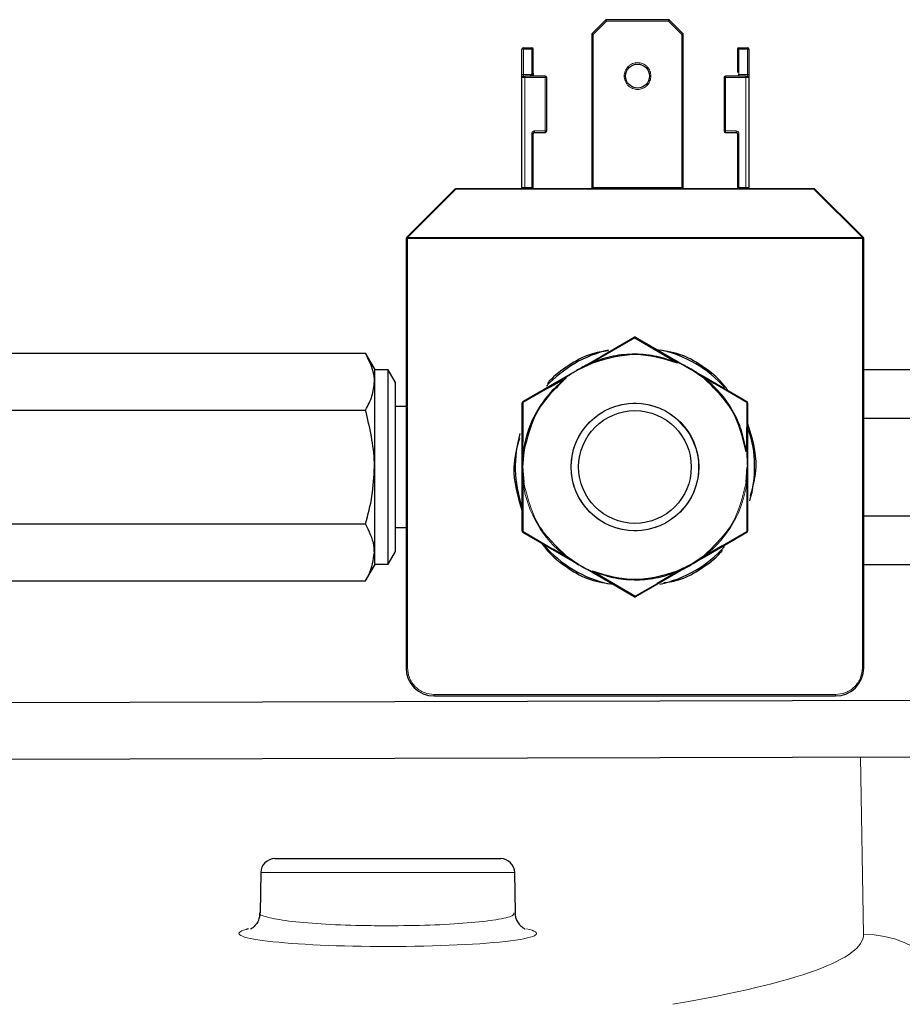
# Model space of a CAD drawing. Units: millimetres. Extents: x 247 to 4859, y 675 to 3078.
# Drawn here: x 561 to 624, y 1189 to 1259 of the extents above; entities that cross this region are included whole.
import ezdxf

# ---------------------------------------------------------------- set-up
doc = ezdxf.new("R2010")
doc.units = ezdxf.units.MM

msp = doc.modelspace()

# ---------------------------------------------------------------- linework, layer by layer
at = {"color": 7, "linetype": 'Continuous', "lineweight": 25}
for p, q in [((602.731, 1259.264), (601.789, 1258.323)), ((607.218, 1259.293), (602.801, 1259.293)), ((608.231, 1258.323), (607.289, 1259.264)), ((601.76, 1258.252), (601.76, 1247.393)), ((608.26, 1247.393), (608.26, 1258.252)), ((596.801, 1255.393), (596.801, 1257.193)), ((596.901, 1257.293), (597.501, 1257.293)), ((597.601, 1255.493), (597.601, 1257.193)), ((612.109, 1257.193), (612.109, 1255.537)), ((612.209, 1257.293), (612.809, 1257.293)), ((612.909, 1257.193), (612.909, 1255.393)), ((598.461, 1255.293), (597.001, 1255.293)), ((612.709, 1255.293), (611.249, 1255.293)), ((596.801, 1247.393), (596.801, 1255.193)), ((598.561, 1251.393), (598.561, 1255.193)), ((611.149, 1255.193), (611.149, 1251.393)), ((612.909, 1255.193), (612.909, 1247.393)), ((597.601, 1247.393), (597.601, 1251.193)), ((597.701, 1251.293), (598.461, 1251.293)), ((611.249, 1251.293), (612.009, 1251.293)), ((612.109, 1251.193), (612.109, 1247.393)), ((592.046, 1247.264), (588.605, 1243.823)), ((617.534, 1247.293), (592.117, 1247.293)), ((621.046, 1243.823), (617.605, 1247.264)), ((588.575, 1243.752), (588.575, 1213.293)), ((621.075, 1213.293), (621.075, 1243.752)), ((601.759, 1235.01), (604.775, 1236.752)), ((604.825, 1236.715), (607.856, 1234.928)), ((604.875, 1236.752), (607.892, 1235.01)), ((558.451, 1235.626), (585.7, 1235.626)), ((586.325, 1234.543), (585.7, 1235.626)), ((600.825, 1234.471), (601.759, 1235.01)), ((607.615, 1235.112), (607.68, 1235.117)), ((607.892, 1235.01), (608.825, 1234.471)), ((586.325, 1234.543), (586.325, 1233.605)), ((587.306, 1234.443), (586.325, 1234.443)), ((587.825, 1233.543), (587.306, 1234.443)), ((587.306, 1221.568), (587.306, 1234.443)), ((599.892, 1233.932), (600.825, 1234.471)), ((601.809, 1234.924), (600.836, 1234.452)), ((609.709, 1233.846), (608.814, 1234.452)), ((608.825, 1234.471), (609.759, 1233.932)), ((621.075, 1234.471), (626.825, 1234.471)), ((586.325, 1233.605), (586.325, 1227.543)), ((587.825, 1222.347), (587.825, 1233.543)), ((596.875, 1232.191), (599.892, 1233.932)), ((598.622, 1233.138), (599.666, 1233.743)), ((598.819, 1233.224), (599.946, 1233.86)), ((609.74, 1233.885), (610.434, 1233.483)), ((609.759, 1233.932), (612.775, 1232.191)), ((609.985, 1233.743), (610.637, 1233.365)), ((596.872, 1232.189), (596.875, 1232.191)), ((558.451, 1231.585), (585.7, 1231.585)), ((588.575, 1231.843), (587.825, 1231.843)), ((596.825, 1228.621), (596.825, 1232.104)), ((612.825, 1232.104), (612.825, 1228.621)), ((621.075, 1231.007), (626.825, 1231.007)), ((596.876, 1228.912), (596.878, 1230.059)), ((596.876, 1228.728), (596.878, 1229.851)), ((596.839, 1228.675), (596.876, 1228.728)), ((596.825, 1227.543), (596.825, 1228.621)), ((596.925, 1228.621), (596.852, 1227.543)), ((612.825, 1228.621), (612.825, 1227.543)), ((586.325, 1227.543), (586.325, 1221.481)), ((596.852, 1227.543), (596.823, 1227.543)), ((596.825, 1226.465), (596.825, 1227.543)), ((596.852, 1227.543), (596.925, 1226.465)), ((612.725, 1226.465), (612.803, 1227.543)), ((612.825, 1227.543), (612.825, 1226.465)), ((596.825, 1226.465), (596.839, 1226.412)), ((596.825, 1222.982), (596.825, 1226.465)), ((596.877, 1225.654), (596.876, 1226.359)), ((596.878, 1225.421), (596.876, 1226.175)), ((612.825, 1226.465), (612.825, 1222.982)), ((621.075, 1224.079), (626.825, 1224.079)), ((558.451, 1223.502), (585.7, 1223.502)), ((587.825, 1223.243), (588.575, 1223.243)), ((599.892, 1221.154), (596.875, 1222.896)), ((612.775, 1222.896), (609.759, 1221.154)), ((612.779, 1222.898), (612.775, 1222.896)), ((587.825, 1221.543), (587.825, 1222.347)), ((599.666, 1221.343), (599.013, 1221.721)), ((610.841, 1221.84), (609.826, 1221.251)), ((611.029, 1221.948), (609.985, 1221.343)), ((586.325, 1221.481), (586.325, 1220.543)), ((587.306, 1220.643), (587.306, 1221.568)), ((587.306, 1220.643), (587.825, 1221.543)), ((599.911, 1221.201), (599.217, 1221.604)), ((600.825, 1220.615), (599.892, 1221.154)), ((599.942, 1221.241), (600.836, 1220.634)), ((608.812, 1220.638), (609.709, 1221.241)), ((609.759, 1221.154), (608.825, 1220.615)), ((609.759, 1221.154), (609.799, 1221.193)), ((585.7, 1219.46), (586.325, 1220.543)), ((586.325, 1220.643), (587.306, 1220.643)), ((601.759, 1220.076), (600.825, 1220.615)), ((607.842, 1220.163), (608.812, 1220.638)), ((608.825, 1220.615), (607.892, 1220.076)), ((608.827, 1220.613), (608.812, 1220.638)), ((621.075, 1220.615), (626.825, 1220.615)), ((604.775, 1218.335), (601.759, 1220.076)), ((604.825, 1218.371), (601.795, 1220.159)), ((602.036, 1219.975), (601.971, 1219.969)), ((607.892, 1220.076), (604.875, 1218.335)), ((607.615, 1219.975), (606.382, 1219.266)), ((607.774, 1220.067), (606.557, 1219.367)), ((607.68, 1219.969), (607.615, 1219.975)), ((607.839, 1220.061), (607.774, 1220.067)), ((558.451, 1219.46), (585.7, 1219.46)), ((590.575, 1211.293), (619.075, 1211.293)), ((630.575, 1210.976), (555.844, 1210.798)), ((555.914, 1206.798), (630.575, 1206.976)), ((579.258, 1199.743), (595.293, 1199.743)), ((578.258, 1198.761), (578.208, 1195.902)), ((596.342, 1195.905), (596.293, 1198.761))]:
    msp.add_line(p, q, dxfattribs=at)
at = {"color": 7, "linetype": 'Continuous', "lineweight": 18}
for p, q in [((602.801, 1259.193), (601.86, 1258.252)), ((602.801, 1259.193), (602.731, 1259.264)), ((602.801, 1259.293), (602.801, 1259.193)), ((607.218, 1259.193), (602.801, 1259.193)), ((607.218, 1259.193), (607.218, 1259.293)), ((607.289, 1259.264), (607.218, 1259.193)), ((608.16, 1258.252), (607.218, 1259.193)), ((601.86, 1258.252), (601.76, 1258.252)), ((601.789, 1258.323), (601.86, 1258.252)), ((601.86, 1258.252), (601.86, 1247.393)), ((608.16, 1258.252), (608.231, 1258.323)), ((608.16, 1247.393), (608.16, 1258.252)), ((608.26, 1258.252), (608.16, 1258.252)), ((596.901, 1257.193), (596.801, 1257.193)), ((596.901, 1257.193), (596.901, 1257.293)), ((596.901, 1255.393), (596.901, 1257.193)), ((597.501, 1257.193), (596.901, 1257.193)), ((597.501, 1257.193), (597.501, 1257.293)), ((597.501, 1255.493), (597.501, 1257.193)), ((597.601, 1257.193), (597.501, 1257.193)), ((612.209, 1257.193), (612.109, 1257.193)), ((612.209, 1257.293), (612.209, 1257.193)), ((612.809, 1257.193), (612.209, 1257.193)), ((612.209, 1257.193), (612.209, 1255.393)), ((612.809, 1257.293), (612.809, 1257.193)), ((612.809, 1257.193), (612.809, 1255.393)), ((612.909, 1257.193), (612.809, 1257.193)), ((596.801, 1255.393), (596.901, 1255.393)), ((596.901, 1255.293), (596.901, 1255.393)), ((596.901, 1255.393), (597.401, 1255.393)), ((597.001, 1255.293), (597.001, 1255.193)), ((597.401, 1255.393), (597.401, 1255.323)), ((597.401, 1255.323), (597.401, 1255.293)), ((597.501, 1255.493), (597.572, 1255.493)), ((597.572, 1255.493), (597.601, 1255.493)), ((598.461, 1255.193), (598.461, 1255.293)), ((611.249, 1255.293), (611.249, 1255.193)), ((612.209, 1255.393), (612.809, 1255.393)), ((612.709, 1255.193), (612.709, 1255.293)), ((612.809, 1255.393), (612.809, 1255.293)), ((612.909, 1255.393), (612.809, 1255.393)), ((597.001, 1255.193), (596.801, 1255.193)), ((597.001, 1247.393), (597.001, 1255.193)), ((598.461, 1255.193), (597.001, 1255.193)), ((598.461, 1251.393), (598.461, 1255.193)), ((598.561, 1255.193), (598.461, 1255.193)), ((611.249, 1255.193), (611.149, 1255.193)), ((611.249, 1255.193), (611.249, 1251.393)), ((612.709, 1255.193), (611.249, 1255.193)), ((612.709, 1255.193), (612.709, 1247.393)), ((612.909, 1255.193), (612.709, 1255.193)), ((597.501, 1247.393), (597.501, 1251.193)), ((597.501, 1251.193), (597.601, 1251.193)), ((597.701, 1251.393), (598.461, 1251.393)), ((597.701, 1251.393), (597.701, 1251.293)), ((598.461, 1251.293), (598.461, 1251.393)), ((598.461, 1251.393), (598.561, 1251.393)), ((611.149, 1251.393), (611.249, 1251.393)), ((611.249, 1251.393), (612.009, 1251.393)), ((611.249, 1251.393), (611.249, 1251.293)), ((612.009, 1251.393), (612.009, 1251.293)), ((612.209, 1251.193), (612.109, 1251.193)), ((612.209, 1251.193), (612.209, 1247.393)), ((592.117, 1247.264), (588.675, 1243.823)), ((592.117, 1247.293), (592.117, 1247.264)), ((617.534, 1247.264), (592.117, 1247.264)), ((596.801, 1247.393), (597.001, 1247.393)), ((597.001, 1247.393), (597.501, 1247.393)), ((597.001, 1247.393), (597.001, 1247.293)), ((597.501, 1247.393), (597.601, 1247.393)), ((597.501, 1247.293), (597.501, 1247.393)), ((601.76, 1247.393), (601.86, 1247.393)), ((601.86, 1247.393), (608.16, 1247.393)), ((601.86, 1247.393), (601.86, 1247.293)), ((608.16, 1247.393), (608.26, 1247.393)), ((608.16, 1247.293), (608.16, 1247.393)), ((612.109, 1247.393), (612.209, 1247.393)), ((612.209, 1247.393), (612.709, 1247.393)), ((612.209, 1247.393), (612.209, 1247.293)), ((612.709, 1247.393), (612.909, 1247.393)), ((612.709, 1247.293), (612.709, 1247.393)), ((617.534, 1247.264), (617.534, 1247.293)), ((620.975, 1243.823), (617.534, 1247.264)), ((588.675, 1243.752), (588.575, 1243.752)), ((620.975, 1243.823), (588.675, 1243.823)), ((588.675, 1243.823), (588.675, 1243.752)), ((588.675, 1243.752), (588.675, 1213.293)), ((620.975, 1243.752), (588.675, 1243.752)), ((620.975, 1243.752), (620.975, 1243.823)), ((620.975, 1213.293), (620.975, 1243.752)), ((621.075, 1243.752), (620.975, 1243.752)), ((601.79, 1234.97), (604.825, 1236.715)), ((599.666, 1233.743), (599.693, 1233.802)), ((596.882, 1232.129), (598.819, 1233.224)), ((610.434, 1233.483), (612.769, 1232.129)), ((596.878, 1229.851), (596.882, 1232.129)), ((596.878, 1230.059), (596.882, 1232.129)), ((612.769, 1232.129), (612.736, 1228.611)), ((596.825, 1228.621), (596.839, 1228.675)), ((596.839, 1228.858), (596.876, 1228.912)), ((596.89, 1228.727), (596.907, 1228.674)), ((596.925, 1228.621), (596.907, 1228.674)), ((596.876, 1226.359), (596.839, 1226.412)), ((596.907, 1226.412), (596.89, 1226.36)), ((596.925, 1226.465), (596.907, 1226.412)), ((612.775, 1226.459), (612.769, 1222.957)), ((596.882, 1222.957), (596.877, 1225.654)), ((599.217, 1221.604), (596.882, 1222.957)), ((612.769, 1222.957), (610.841, 1221.84)), ((612.769, 1222.957), (611.029, 1221.948)), ((609.709, 1221.241), (609.764, 1221.251)), ((609.764, 1221.251), (609.818, 1221.263)), ((609.826, 1221.251), (609.799, 1221.193)), ((609.985, 1221.343), (609.958, 1221.284)), ((607.768, 1220.079), (607.805, 1220.12)), ((607.842, 1220.163), (607.805, 1220.12)), ((607.892, 1220.076), (607.839, 1220.061)), ((606.557, 1219.367), (604.825, 1218.371)), ((588.675, 1213.293), (588.575, 1213.293)), ((620.975, 1213.293), (621.075, 1213.293)), ((590.575, 1211.393), (619.075, 1211.393)), ((590.575, 1211.393), (590.575, 1211.293)), ((619.075, 1211.393), (619.075, 1211.293)), ((621.055, 1194.366), (620.835, 1206.953)), ((596.293, 1198.761), (578.258, 1198.761))]:
    msp.add_line(p, q, dxfattribs=at)
at = {"color": 7, "linetype": 'Continuous', "lineweight": 25}
for centre, radius in [((605.01, 1255.293), 0.85), ((604.825, 1227.543), 4.533), ((604.825, 1227.543), 4)]:
    msp.add_circle(centre, radius, dxfattribs=at)
for centre, radius, start, end in [((602.801, 1259.193), 0.1, 90, 135), ((607.218, 1259.193), 0.1, 45, 90), ((601.86, 1258.252), 0.1, 135, 180), ((608.16, 1258.252), 0.1, 0, 45), ((596.901, 1257.193), 0.1, 90, 180), ((597.501, 1257.193), 0.1, 0, 90), ((612.209, 1257.193), 0.1, 90, 180), ((612.809, 1257.193), 0.1, 0, 90), ((596.901, 1255.193), 0.1, 90, 180), ((598.461, 1255.193), 0.1, 0, 90), ((611.249, 1255.193), 0.1, 90, 180), ((612.809, 1255.193), 0.1, 0, 90), ((597.701, 1251.193), 0.1, 90, 180), ((598.461, 1251.393), 0.1, 270, 0), ((611.249, 1251.393), 0.1, 180, 270), ((612.009, 1251.193), 0.1, 0, 90), ((592.117, 1247.193), 0.1, 90, 135), ((596.901, 1247.393), 0.1, 180, 270), ((597.501, 1247.393), 0.1, 270, 0), ((601.86, 1247.393), 0.1, 180, 270), ((608.16, 1247.393), 0.1, 270, 0), ((612.209, 1247.393), 0.1, 180, 270), ((612.809, 1247.393), 0.1, 270, 0), ((617.534, 1247.193), 0.1, 45, 90), ((588.675, 1243.752), 0.1, 135, 180), ((620.975, 1243.752), 0.1, 0, 45), ((604.825, 1236.665), 0.1, 60, 120), ((604.825, 1227.543), 8.5, 102.80096, 137.64003), ((604.825, 1227.543), 8.5, 41.51636, 77.48266), ((596.925, 1232.104), 0.1, 122.17121, 180), ((612.725, 1232.104), 0.1, 0, 60), ((604.825, 1227.543), 8.5, 343.55722, 18.23873), ((604.825, 1227.543), 8.5, 163.79109, 198.98533), ((596.925, 1222.982), 0.1, 180, 240), ((612.725, 1222.982), 0.1, 302.17121, 0), ((604.825, 1227.543), 8.5, 220.31294, 257.61804), ((604.825, 1227.543), 8.5, 282.01712, 318.31504), ((604.825, 1227.543), 8, 300, 303.02256), ((604.825, 1218.421), 0.1, 240, 300), ((590.575, 1213.293), 2, 180, 270), ((619.075, 1213.293), 2, 270, 0), ((579.258, 1198.743), 1, 90, 179), ((595.293, 1198.743), 1, 1, 90)]:
    msp.add_arc(centre, radius, start, end, dxfattribs=at)
at = {"color": 7, "linetype": 'Continuous', "lineweight": 18}
for centre, radius, start, end in [((592.081, 1247.213), 0.0619, 55.14306, 124.85694), ((617.569, 1247.213), 0.0619, 55.14306, 124.85694), ((588.64, 1243.772), 0.0619, 55.14306, 124.85694), ((621.011, 1243.772), 0.0619, 55.14306, 124.85694), ((604.825, 1227.543), 8.023, 188.48419, 232.22994), ((604.825, 1227.543), 8.023, 308.48419, 352.22994), ((621.07, 1186.881), 7.485, 1.10692, 90.11537)]:
    msp.add_arc(centre, radius, start, end, dxfattribs=at)
for centre, major_axis, start_param, end_param in [((587.275, 1194.433), (10.567, 0), 2.830146, 4.712389), ((587.275, 1194.433), (10.567, 0), 4.712389, 6.65493), ((496.275, 1194.349), (124.78, 0), 5.813101, 6.284712)]:
    msp.add_ellipse(centre, major_axis=major_axis, ratio=0.087489, start_param=start_param, end_param=end_param, dxfattribs=at)
at = {"color": 7, "linetype": 'Continuous', "lineweight": 25}
msp.add_ellipse((587.275, 1194.433), major_axis=(10.567, 0), ratio=0.087489, start_param=2.780415, end_param=2.830146, dxfattribs=at)
at = {"color": 7, "linetype": 'Continuous', "lineweight": 18}
for points, knots in [([(605.96, 1255.293), (605.947, 1255.174), (605.927, 1254.989), (605.809, 1254.768), (605.687, 1254.617), (605.535, 1254.493), (605.314, 1254.379), (605.01, 1254.32), (604.706, 1254.379), (604.485, 1254.493), (604.334, 1254.617), (604.21, 1254.768), (604.096, 1254.989), (604.037, 1255.293), (604.095, 1255.597), (604.21, 1255.819), (604.333, 1255.969), (604.484, 1256.093), (604.706, 1256.208), (605.01, 1256.266), (605.314, 1256.208), (605.535, 1256.093), (605.686, 1255.97), (605.809, 1255.819), (605.927, 1255.597), (605.947, 1255.413), (605.96, 1255.293)], [0, 0, 0, 0, 0.059861, 0.092385, 0.125, 0.157525, 0.190139, 0.25, 0.309861, 0.342385, 0.375, 0.407525, 0.440139, 0.5, 0.559861, 0.592385, 0.625, 0.657525, 0.690139, 0.75, 0.809861, 0.842385, 0.875, 0.907525, 0.940139, 1, 1, 1, 1]), ([(597.501, 1251.193), (597.504, 1251.22), (597.51, 1251.272), (597.557, 1251.338), (597.622, 1251.385), (597.675, 1251.391), (597.701, 1251.393)], [0, 0, 0, 0, 0.249127, 0.499863, 0.749135, 1, 1, 1, 1]), ([(612.009, 1251.393), (612.036, 1251.391), (612.088, 1251.385), (612.154, 1251.338), (612.202, 1251.272), (612.207, 1251.22), (612.209, 1251.193)], [0, 0, 0, 0, 0.249127, 0.499863, 0.749135, 1, 1, 1, 1]), ([(608.655, 1229.952), (608.301, 1230.402), (607.756, 1231.093), (606.718, 1231.685), (605.838, 1231.987), (604.911, 1232.098), (603.729, 1232), (602.358, 1231.465), (601.283, 1230.462), (600.682, 1229.438), (600.382, 1228.555), (600.27, 1227.629), (600.369, 1226.447), (600.903, 1225.076), (601.907, 1224.001), (602.931, 1223.4), (603.814, 1223.1), (604.739, 1222.988), (605.922, 1223.087), (607.293, 1223.621), (608.368, 1224.625), (608.968, 1225.649), (609.269, 1226.532), (609.378, 1227.456), (609.294, 1228.648), (608.907, 1229.438), (608.655, 1229.952)], [0, 0, 0, 0, 0.059864, 0.09209, 0.125, 0.15791, 0.190136, 0.25, 0.309864, 0.34209, 0.375, 0.40791, 0.440136, 0.5, 0.559864, 0.59209, 0.625, 0.65791, 0.690136, 0.75, 0.809864, 0.84209, 0.875, 0.90791, 0.940136, 1, 1, 1, 1]), ([(596.89, 1228.727), (596.888, 1228.715), (596.886, 1228.7), (596.882, 1228.685), (596.881, 1228.681), (596.88, 1228.68), (596.88, 1228.68), (596.88, 1228.68), (596.88, 1228.68)], [0, 0, 0, 0, 0.735731, 0.923185, 0.973385, 0.988817, 0.994734, 1, 1, 1, 1]), ([(596.88, 1226.407), (596.879, 1226.407), (596.879, 1226.407), (596.879, 1226.406), (596.878, 1226.405), (596.877, 1226.401), (596.876, 1226.386), (596.876, 1226.371), (596.876, 1226.359)], [0, 0, 0, 0, 0.005619, 0.012108, 0.028918, 0.0816, 0.271301, 1, 1, 1, 1]), ([(596.89, 1226.36), (596.888, 1226.371), (596.886, 1226.386), (596.882, 1226.402), (596.881, 1226.406), (596.88, 1226.406), (596.88, 1226.407), (596.88, 1226.407), (596.88, 1226.407)], [0, 0, 0, 0, 0.733468, 0.921671, 0.972675, 0.988545, 0.994637, 1, 1, 1, 1]), ([(612.825, 1226.465), (612.825, 1226.465), (612.823, 1226.463), (612.813, 1226.461), (612.797, 1226.46), (612.782, 1226.459), (612.775, 1226.459)], [0, 0, 0, 0, 0.250099, 0.500027, 0.750011, 1, 1, 1, 1]), ([(609.818, 1221.263), (609.809, 1221.255), (609.797, 1221.246), (609.786, 1221.235), (609.783, 1221.232), (609.782, 1221.231), (609.782, 1221.23), (609.783, 1221.23), (609.783, 1221.23)], [0, 0, 0, 0, 0.733474, 0.921675, 0.972677, 0.988546, 0.994638, 1, 1, 1, 1]), ([(609.783, 1221.23), (609.783, 1221.23), (609.783, 1221.23), (609.783, 1221.23), (609.784, 1221.23), (609.788, 1221.231), (609.803, 1221.238), (609.816, 1221.245), (609.826, 1221.251)], [0, 0, 0, 0, 0.005619, 0.01211, 0.028923, 0.081611, 0.271318, 1, 1, 1, 1]), ([(607.768, 1220.079), (607.779, 1220.084), (607.793, 1220.089), (607.808, 1220.094), (607.812, 1220.094), (607.814, 1220.094), (607.814, 1220.094), (607.814, 1220.094), (607.814, 1220.094)], [0, 0, 0, 0, 0.735731, 0.923185, 0.973385, 0.988817, 0.994734, 1, 1, 1, 1]), ([(588.675, 1213.293), (588.701, 1213.054), (588.74, 1212.685), (588.977, 1212.243), (589.222, 1211.94), (589.525, 1211.695), (589.967, 1211.458), (590.336, 1211.419), (590.575, 1211.393)], [0, 0, 0, 0, 0.239443, 0.369631, 0.5, 0.630188, 0.760557, 1, 1, 1, 1]), ([(619.075, 1211.393), (619.314, 1211.419), (619.683, 1211.458), (620.126, 1211.695), (620.428, 1211.94), (620.674, 1212.243), (620.91, 1212.685), (620.95, 1213.054), (620.975, 1213.293)], [0, 0, 0, 0, 0.239443, 0.369631, 0.5, 0.630188, 0.760557, 1, 1, 1, 1]), ([(578.219, 1195.902), (578.215, 1195.9), (578.043, 1195.795), (578.652, 1195.582), (580.088, 1195.306), (582.46, 1195.098), (584.986, 1194.991), (586.64, 1194.981), (587.275, 1194.977)], [0, 0, 0, 0, 0.004462, 0.220504, 0.436553, 0.651923, 0.866228, 1, 1, 1, 1]), ([(587.275, 1194.977), (588.289, 1194.987), (590.317, 1195.007), (593.029, 1195.165), (595.062, 1195.397), (596.231, 1195.658), (596.23, 1195.833), (596.23, 1195.904)], [0, 0, 0, 0, 0.212682, 0.425347, 0.638756, 0.853211, 1, 1, 1, 1])]:
    msp.add_open_spline(points, degree=3, knots=knots, dxfattribs=at)
at = {"color": 7, "linetype": 'Continuous', "lineweight": 25}
for points, knots in [([(596.801, 1255.193), (596.801, 1255.196), (596.801, 1255.201), (596.801, 1255.249), (596.801, 1255.314), (596.801, 1255.367), (596.801, 1255.393)], [0, 0, 0, 0, 0.249127, 0.499863, 0.749135, 1, 1, 1, 1]), ([(596.901, 1255.293), (596.903, 1255.293), (596.906, 1255.293), (596.925, 1255.293), (596.945, 1255.293), (596.968, 1255.293), (596.988, 1255.293), (597.001, 1255.293)], [0, 0, 0, 0, 0.248037, 0.499103, 0.626166, 0.748705, 1, 1, 1, 1]), ([(597.401, 1255.323), (597.426, 1255.323), (597.47, 1255.323), (597.523, 1255.322), (597.559, 1255.315), (597.584, 1255.307), (597.596, 1255.297), (597.601, 1255.293)], [0, 0, 0, 0, 0.340342, 0.591933, 0.763811, 0.899147, 1, 1, 1, 1]), ([(597.601, 1255.293), (597.582, 1255.312), (597.554, 1255.34), (597.508, 1255.385), (597.484, 1255.41), (597.472, 1255.423)], [0, 0, 0, 0, 0.509788, 0.758363, 1, 1, 1, 1]), ([(597.601, 1255.293), (597.596, 1255.3), (597.584, 1255.316), (597.576, 1255.347), (597.572, 1255.388), (597.572, 1255.436), (597.572, 1255.473), (597.572, 1255.493)], [0, 0, 0, 0, 0.172999, 0.403141, 0.563443, 0.760286, 1, 1, 1, 1]), ([(597.601, 1255.493), (597.601, 1255.476), (597.601, 1255.439), (597.601, 1255.37), (597.601, 1255.324), (597.601, 1255.293)], [0, 0, 0, 0, 0.2259095, 0.4828504, 1, 1, 1, 1]), ([(612.113, 1255.297), (612.113, 1255.3), (612.114, 1255.308), (612.118, 1255.316), (612.124, 1255.318), (612.134, 1255.315), (612.159, 1255.309), (612.188, 1255.305), (612.209, 1255.301)], [0, 0, 0, 0, 0.063721, 0.208446, 0.321869, 0.442504, 0.59154, 1, 1, 1, 1]), ([(612.709, 1255.293), (612.723, 1255.293), (612.749, 1255.293), (612.776, 1255.293), (612.793, 1255.293), (612.806, 1255.293), (612.808, 1255.293), (612.809, 1255.293)], [0, 0, 0, 0, 0.248037, 0.499103, 0.626166, 0.748705, 1, 1, 1, 1]), ([(612.909, 1255.393), (612.909, 1255.367), (612.909, 1255.314), (612.909, 1255.249), (612.909, 1255.201), (612.909, 1255.196), (612.909, 1255.193)], [0, 0, 0, 0, 0.249127, 0.499863, 0.749135, 1, 1, 1, 1]), ([(604.825, 1236.715), (604.819, 1236.723), (604.809, 1236.735), (604.795, 1236.748), (604.784, 1236.753), (604.779, 1236.754), (604.776, 1236.752), (604.775, 1236.752)], [0, 0, 0, 0, 0.292981, 0.499709, 0.75546, 0.956892, 1, 1, 1, 1]), ([(604.875, 1236.752), (604.873, 1236.753), (604.867, 1236.754), (604.855, 1236.747), (604.841, 1236.735), (604.831, 1236.722), (604.825, 1236.715)], [0, 0, 0, 0, 0.252755, 0.494686, 0.739483, 1, 1, 1, 1]), ([(602.95, 1235.786), (602.511, 1235.728), (601.494, 1235.596), (600.098, 1234.75), (599.064, 1234.031), (598.651, 1233.511), (598.605, 1233.453)], [0, 0, 0, 0, 0.260537, 0.604688, 0.956143, 1, 1, 1, 1]), ([(611.449, 1232.957), (611.274, 1233.185), (610.74, 1233.885), (609.562, 1234.762), (608.036, 1235.647), (606.885, 1235.789), (606.315, 1235.859)], [0, 0, 0, 0, 0.141612, 0.433342, 0.71901, 1, 1, 1, 1]), ([(586.325, 1233.605), (586.325, 1233.653), (586.316, 1234.336), (585.997, 1235.004), (585.7, 1235.626)], [0, 0, 0, 0, 0.070218, 1, 1, 1, 1]), ([(601.795, 1234.959), (601.607, 1234.873), (601.277, 1234.723), (600.959, 1234.551), (600.823, 1234.476)], [0, 0, 0, 0, 0.570362, 1, 1, 1, 1]), ([(601.759, 1235.01), (601.76, 1235.01), (601.762, 1235.01), (601.769, 1235.001), (601.778, 1234.988), (601.786, 1234.976), (601.79, 1234.97)], [0, 0, 0, 0, 0.250097, 0.500028, 0.750013, 1, 1, 1, 1]), ([(607.856, 1234.927), (607.367, 1235.1), (606.389, 1235.446), (604.831, 1235.589), (603.269, 1235.469), (602.283, 1235.137), (601.79, 1234.97)], [0, 0, 0, 0, 0.249511, 0.499348, 0.749511, 1, 1, 1, 1]), ([(607.853, 1234.921), (606.846, 1235.219), (604.831, 1235.814), (602.816, 1235.221), (601.809, 1234.924)], [0, 0, 0, 0, 0.5, 1, 1, 1, 1]), ([(607.892, 1235.01), (607.891, 1235.01), (607.889, 1235.009), (607.877, 1234.986), (607.873, 1234.966), (607.871, 1234.955)], [0, 0, 0, 0, 0.179894, 0.549404, 1, 1, 1, 1]), ([(608.828, 1234.475), (608.822, 1234.478), (608.775, 1234.506), (608.644, 1234.58), (608.423, 1234.694), (608.197, 1234.806), (608.034, 1234.889), (607.953, 1234.93), (607.912, 1234.951), (607.893, 1234.96), (607.887, 1234.963), (607.885, 1234.964)], [0, 0, 0, 0, 0.018066, 0.153959, 0.425782, 0.720384, 0.867684, 0.941334, 0.978159, 0.996572, 1, 1, 1, 1]), ([(600.823, 1234.475), (600.818, 1234.472), (600.77, 1234.445), (600.641, 1234.368), (600.431, 1234.234), (600.221, 1234.095), (600.068, 1233.995), (599.992, 1233.945), (599.954, 1233.92), (599.936, 1233.909), (599.93, 1233.904), (599.929, 1233.904)], [0, 0, 0, 0, 0.018066, 0.153959, 0.425782, 0.720384, 0.867683, 0.941334, 0.978159, 0.996571, 1, 1, 1, 1]), ([(609.732, 1233.876), (609.564, 1233.996), (609.27, 1234.206), (608.961, 1234.395), (608.828, 1234.476)], [0, 0, 0, 0, 0.570362, 1, 1, 1, 1]), ([(585.7, 1231.585), (585.875, 1231.913), (586.228, 1232.575), (586.293, 1233.26), (586.325, 1233.605)], [0, 0, 0, 0, 0.495458, 1, 1, 1, 1]), ([(599.946, 1233.859), (599.558, 1233.529), (598.781, 1232.866), (597.886, 1231.614), (597.21, 1230.229), (596.997, 1229.228), (596.89, 1228.727)], [0, 0, 0, 0, 0.249511, 0.499348, 0.749511, 1, 1, 1, 1]), ([(599.95, 1233.855), (599.188, 1233.131), (597.666, 1231.684), (597.172, 1229.642), (596.925, 1228.621)], [0, 0, 0, 0, 0.5, 1, 1, 1, 1]), ([(599.892, 1233.932), (599.892, 1233.932), (599.891, 1233.929), (599.905, 1233.907), (599.92, 1233.894), (599.929, 1233.887)], [0, 0, 0, 0, 0.179894, 0.549404, 1, 1, 1, 1]), ([(612.729, 1228.61), (612.483, 1229.631), (611.991, 1231.673), (610.47, 1233.122), (609.709, 1233.846)], [0, 0, 0, 0, 0.5, 1, 1, 1, 1]), ([(609.759, 1233.932), (609.759, 1233.932), (609.76, 1233.93), (609.756, 1233.92), (609.749, 1233.905), (609.743, 1233.892), (609.74, 1233.885)], [0, 0, 0, 0, 0.250098, 0.500028, 0.750013, 1, 1, 1, 1]), ([(612.735, 1228.611), (612.641, 1229.121), (612.452, 1230.141), (611.796, 1231.562), (610.911, 1232.854), (610.13, 1233.542), (609.74, 1233.885)], [0, 0, 0, 0, 0.249511, 0.499348, 0.749511, 1, 1, 1, 1]), ([(596.875, 1232.191), (596.874, 1232.19), (596.87, 1232.186), (596.869, 1232.173), (596.873, 1232.154), (596.879, 1232.138), (596.882, 1232.129)], [0, 0, 0, 0, 0.195593, 0.4999639, 0.7060924, 1, 1, 1, 1]), ([(612.769, 1232.129), (612.771, 1232.136), (612.777, 1232.151), (612.781, 1232.169), (612.781, 1232.184), (612.778, 1232.188), (612.775, 1232.191)], [0, 0, 0, 0, 0.2143, 0.50004, 0.702187, 1, 1, 1, 1]), ([(586.325, 1227.543), (586.325, 1227.639), (586.316, 1229.004), (585.997, 1230.341), (585.7, 1231.585)], [0, 0, 0, 0, 0.070218, 1, 1, 1, 1]), ([(596.882, 1232.129), (596.873, 1232.128), (596.857, 1232.125), (596.839, 1232.119), (596.828, 1232.112), (596.826, 1232.107), (596.825, 1232.104)], [0, 0, 0, 0, 0.266496, 0.51109, 0.749569, 1, 1, 1, 1]), ([(612.825, 1232.104), (612.824, 1232.107), (612.823, 1232.113), (612.809, 1232.12), (612.792, 1232.126), (612.776, 1232.128), (612.769, 1232.129)], [0, 0, 0, 0, 0.297858, 0.499972, 0.790343, 1, 1, 1, 1]), ([(613.033, 1225.488), (613.216, 1226.173), (613.677, 1227.907), (613.146, 1229.64), (612.825, 1230.689)], [0, 0, 0, 0, 0.395175, 1, 1, 1, 1]), ([(596.617, 1229.599), (596.435, 1228.913), (595.974, 1227.18), (596.504, 1225.446), (596.825, 1224.398)], [0, 0, 0, 0, 0.395183, 1, 1, 1, 1]), ([(596.88, 1228.68), (596.862, 1228.446), (596.832, 1228.067), (596.826, 1227.688), (596.823, 1227.543)], [0, 0, 0, 0, 0.618468, 1, 1, 1, 1]), ([(596.823, 1227.543), (596.826, 1227.69), (596.832, 1228.068), (596.836, 1228.444), (596.839, 1228.675)], [0, 0, 0, 0, 0.388304, 1, 1, 1, 1]), ([(596.907, 1228.674), (596.874, 1228.403), (596.829, 1228.027), (596.824, 1227.649), (596.823, 1227.543)], [0, 0, 0, 0, 0.7210326, 1, 1, 1, 1]), ([(612.825, 1228.621), (612.825, 1228.622), (612.823, 1228.623), (612.797, 1228.622), (612.778, 1228.616), (612.767, 1228.612)], [0, 0, 0, 0, 0.179894, 0.549404, 1, 1, 1, 1]), ([(612.83, 1227.543), (612.83, 1227.55), (612.83, 1227.604), (612.828, 1227.755), (612.817, 1228.003), (612.801, 1228.255), (612.791, 1228.437), (612.786, 1228.528), (612.784, 1228.574), (612.782, 1228.595), (612.782, 1228.602), (612.782, 1228.603)], [0, 0, 0, 0, 0.018066, 0.153959, 0.425781, 0.720384, 0.867683, 0.941334, 0.978159, 0.996571, 1, 1, 1, 1]), ([(585.7, 1223.502), (585.875, 1224.158), (586.228, 1225.483), (586.293, 1226.852), (586.325, 1227.543)], [0, 0, 0, 0, 0.495458, 1, 1, 1, 1]), ([(596.825, 1227.88), (596.825, 1227.867), (596.825, 1227.847), (596.825, 1227.827), (596.825, 1227.821), (596.825, 1227.82), (596.825, 1227.82), (596.825, 1227.82), (596.825, 1227.82), (596.825, 1227.821), (596.825, 1227.824), (596.826, 1227.826), (596.826, 1227.828), (596.826, 1227.828), (596.826, 1227.828), (596.826, 1227.828), (596.826, 1227.828), (596.826, 1227.828), (596.825, 1227.822), (596.825, 1227.792), (596.823, 1227.7), (596.823, 1227.61), (596.823, 1227.543)], [0, 0, 0, 0, 0.118599, 0.170682, 0.183158, 0.18743, 0.190884, 0.193919, 0.196905, 0.200113, 0.203697, 0.218006, 0.218999, 0.219828, 0.220543, 0.221219, 0.221944, 0.222789, 0.225003, 0.272136, 0.45892, 1, 1, 1, 1]), ([(596.823, 1227.543), (596.827, 1227.347), (596.836, 1226.968), (596.865, 1226.589), (596.88, 1226.407)], [0, 0, 0, 0, 0.517605, 1, 1, 1, 1]), ([(596.823, 1227.543), (596.825, 1227.396), (596.831, 1227.018), (596.878, 1226.642), (596.907, 1226.412)], [0, 0, 0, 0, 0.388402, 1, 1, 1, 1]), ([(596.839, 1226.412), (596.835, 1226.683), (596.83, 1227.06), (596.825, 1227.438), (596.823, 1227.543)], [0, 0, 0, 0, 0.721064, 1, 1, 1, 1]), ([(612.751, 1226.462), (612.776, 1226.667), (612.82, 1227.026), (612.828, 1227.388), (612.831, 1227.543)], [0, 0, 0, 0, 0.570151, 1, 1, 1, 1]), ([(596.919, 1226.321), (596.898, 1226.477), (596.866, 1226.703), (596.847, 1226.945), (596.842, 1227.031), (596.841, 1227.047), (596.84, 1227.049), (596.84, 1227.049), (596.84, 1227.049), (596.84, 1227.049), (596.84, 1227.049), (596.84, 1227.049), (596.84, 1227.049), (596.84, 1227.049), (596.84, 1227.049), (596.84, 1227.048), (596.841, 1227.046), (596.843, 1227.01), (596.847, 1226.947), (596.851, 1226.883), (596.854, 1226.854), (596.854, 1226.851), (596.854, 1226.85), (596.854, 1226.85), (596.854, 1226.85), (596.854, 1226.85), (596.854, 1226.85), (596.854, 1226.85), (596.854, 1226.851), (596.853, 1226.868), (596.848, 1226.956), (596.843, 1227.043), (596.841, 1227.113), (596.841, 1227.116)], [0, 0, 0, 0, 0.393369, 0.569909, 0.604715, 0.60917, 0.610258, 0.610424, 0.610557, 0.610613, 0.610666, 0.610718, 0.610771, 0.61089, 0.611038, 0.611449, 0.612788, 0.617632, 0.702317, 0.770885, 0.776218, 0.777627, 0.777835, 0.778001, 0.778074, 0.778146, 0.778219, 0.778299, 0.778486, 0.779366, 0.824371, 0.994454, 1, 1, 1, 1]), ([(586.325, 1221.481), (586.318, 1221.641), (586.288, 1222.325), (585.955, 1222.992), (585.7, 1223.502)], [0, 0, 0, 0, 0.234575, 1, 1, 1, 1]), ([(596.825, 1222.982), (596.826, 1222.979), (596.828, 1222.974), (596.842, 1222.967), (596.859, 1222.961), (596.875, 1222.958), (596.882, 1222.957)], [0, 0, 0, 0, 0.297858, 0.499972, 0.790343, 1, 1, 1, 1]), ([(596.882, 1222.957), (596.88, 1222.951), (596.874, 1222.935), (596.87, 1222.917), (596.869, 1222.902), (596.873, 1222.898), (596.875, 1222.896)], [0, 0, 0, 0, 0.2096684, 0.5000276, 0.7021797, 1, 1, 1, 1]), ([(612.769, 1222.957), (612.777, 1222.959), (612.794, 1222.961), (612.811, 1222.967), (612.823, 1222.974), (612.825, 1222.98), (612.825, 1222.982)], [0, 0, 0, 0, 0.266496, 0.51109, 0.749569, 1, 1, 1, 1]), ([(612.775, 1222.896), (612.777, 1222.897), (612.781, 1222.901), (612.781, 1222.913), (612.778, 1222.933), (612.772, 1222.948), (612.769, 1222.957)], [0, 0, 0, 0, 0.195593, 0.499964, 0.706092, 1, 1, 1, 1]), ([(598.202, 1222.13), (598.376, 1221.901), (598.91, 1221.202), (600.089, 1220.325), (601.615, 1219.439), (602.766, 1219.298), (603.336, 1219.227)], [0, 0, 0, 0, 0.141612, 0.433342, 0.71901, 1, 1, 1, 1]), ([(585.7, 1219.46), (585.779, 1219.601), (586.148, 1220.259), (586.247, 1220.944), (586.325, 1221.481)], [0, 0, 0, 0, 0.21447, 1, 1, 1, 1]), ([(599.892, 1221.154), (599.892, 1221.155), (599.891, 1221.157), (599.895, 1221.167), (599.901, 1221.182), (599.908, 1221.195), (599.911, 1221.201)], [0, 0, 0, 0, 0.250098, 0.5000274, 0.7500121, 1, 1, 1, 1]), ([(599.919, 1221.211), (600.087, 1221.091), (600.381, 1220.88), (600.69, 1220.691), (600.822, 1220.61)], [0, 0, 0, 0, 0.570362, 1, 1, 1, 1]), ([(606.878, 1219.335), (607.256, 1219.386), (608.212, 1219.515), (609.552, 1220.339), (610.586, 1221.055), (611, 1221.576), (611.046, 1221.634)], [0, 0, 0, 0, 0.233074, 0.590021, 0.954543, 1, 1, 1, 1]), ([(608.827, 1220.613), (608.953, 1220.689), (609.277, 1220.883), (609.579, 1221.111), (609.764, 1221.251)], [0, 0, 0, 0, 0.388402, 1, 1, 1, 1]), ([(608.827, 1220.613), (608.994, 1220.715), (609.319, 1220.912), (609.632, 1221.127), (609.783, 1221.23)], [0, 0, 0, 0, 0.517605, 1, 1, 1, 1]), ([(609.799, 1221.193), (609.565, 1221.053), (609.241, 1220.86), (608.917, 1220.667), (608.827, 1220.613)], [0, 0, 0, 0, 0.721064, 1, 1, 1, 1]), ([(600.823, 1220.611), (600.829, 1220.608), (600.876, 1220.581), (601.007, 1220.507), (601.228, 1220.392), (601.454, 1220.28), (601.617, 1220.198), (601.698, 1220.157), (601.739, 1220.136), (601.757, 1220.127), (601.764, 1220.123), (601.765, 1220.123)], [0, 0, 0, 0, 0.018066, 0.153959, 0.425782, 0.720384, 0.867684, 0.941334, 0.978159, 0.996572, 1, 1, 1, 1]), ([(607.805, 1220.12), (608.057, 1220.227), (608.405, 1220.376), (608.735, 1220.561), (608.827, 1220.613)], [0, 0, 0, 0, 0.721033, 1, 1, 1, 1]), ([(607.814, 1220.094), (608.026, 1220.195), (608.368, 1220.359), (608.7, 1220.543), (608.827, 1220.613)], [0, 0, 0, 0, 0.618468, 1, 1, 1, 1]), ([(608.827, 1220.613), (608.698, 1220.542), (608.368, 1220.359), (608.039, 1220.174), (607.839, 1220.061)], [0, 0, 0, 0, 0.388304, 1, 1, 1, 1]), ([(608.533, 1220.446), (608.545, 1220.453), (608.562, 1220.463), (608.58, 1220.473), (608.585, 1220.476), (608.586, 1220.477), (608.586, 1220.477), (608.586, 1220.477), (608.585, 1220.477), (608.585, 1220.476), (608.583, 1220.475), (608.58, 1220.474), (608.579, 1220.473), (608.579, 1220.473), (608.579, 1220.473), (608.579, 1220.473), (608.579, 1220.473), (608.579, 1220.473), (608.584, 1220.475), (608.61, 1220.49), (608.691, 1220.535), (608.769, 1220.579), (608.827, 1220.613)], [0, 0, 0, 0, 0.118599, 0.170681, 0.183157, 0.18743, 0.190884, 0.193919, 0.196905, 0.200113, 0.203697, 0.218006, 0.218999, 0.219828, 0.220543, 0.221219, 0.221944, 0.222789, 0.225003, 0.272136, 0.45892, 1, 1, 1, 1]), ([(601.759, 1220.076), (601.76, 1220.076), (601.762, 1220.077), (601.774, 1220.1), (601.778, 1220.12), (601.78, 1220.131)], [0, 0, 0, 0, 0.1798937, 0.5494036, 1, 1, 1, 1]), ([(601.795, 1220.159), (602.276, 1219.989), (603.238, 1219.647), (604.77, 1219.499), (606.307, 1219.605), (607.281, 1219.921), (607.768, 1220.079)], [0, 0, 0, 0, 0.249511, 0.499348, 0.749511, 1, 1, 1, 1]), ([(601.797, 1220.165), (602.805, 1219.868), (604.819, 1219.272), (606.834, 1219.866), (607.842, 1220.163)], [0, 0, 0, 0, 0.5, 1, 1, 1, 1]), ([(604.775, 1218.335), (604.778, 1218.334), (604.783, 1218.333), (604.795, 1218.339), (604.81, 1218.352), (604.82, 1218.364), (604.825, 1218.371)], [0, 0, 0, 0, 0.252755, 0.494686, 0.739483, 1, 1, 1, 1]), ([(604.825, 1218.371), (604.831, 1218.364), (604.842, 1218.351), (604.856, 1218.339), (604.867, 1218.333), (604.872, 1218.333), (604.875, 1218.334), (604.875, 1218.335)], [0, 0, 0, 0, 0.2929807, 0.4997092, 0.7554602, 0.956892, 1, 1, 1, 1]), ([(578.193, 1195.909), (578.174, 1195.716), (578.135, 1195.347), (577.848, 1194.966), (577.624, 1194.786), (577.512, 1194.733), (577.525, 1194.738), (577.529, 1194.74)], [0, 0, 0, 0, 0.242744, 0.463827, 0.662035, 0.87378, 1, 1, 1, 1]), ([(597.039, 1194.733), (597.028, 1194.737), (597.006, 1194.744), (596.756, 1194.903), (596.474, 1195.28), (596.306, 1195.679), (596.344, 1195.877), (596.345, 1195.88)], [0, 0, 0, 0, 0.268054, 0.499676, 0.735297, 0.996428, 1, 1, 1, 1])]:
    msp.add_open_spline(points, degree=3, knots=knots, dxfattribs=at)
at = {"color": 7, "linetype": 'Continuous', "lineweight": 18}
for points in [[(597.401, 1255.393), (597.415, 1255.394), (597.441, 1255.397), (597.462, 1255.414), (597.472, 1255.423)], [(597.472, 1255.423), (597.481, 1255.433), (597.498, 1255.453), (597.5, 1255.48), (597.501, 1255.493)], [(596.925, 1226.465), (597.172, 1225.446), (597.664, 1223.408), (599.182, 1221.963), (599.942, 1221.241)], [(609.709, 1221.241), (610.468, 1221.963), (611.987, 1223.408), (612.479, 1225.446), (612.725, 1226.465)]]:
    msp.add_open_spline(points, degree=3, dxfattribs=at)
at = {"color": 7, "linetype": 'Continuous', "lineweight": 25}
msp.add_open_spline([(612.209, 1255.293), (612.209, 1255.295), (612.209, 1255.298), (612.209, 1255.321), (612.209, 1255.354), (612.209, 1255.38), (612.209, 1255.393)], degree=3, dxfattribs=at)

doc.saveas('drawing.dxf')
